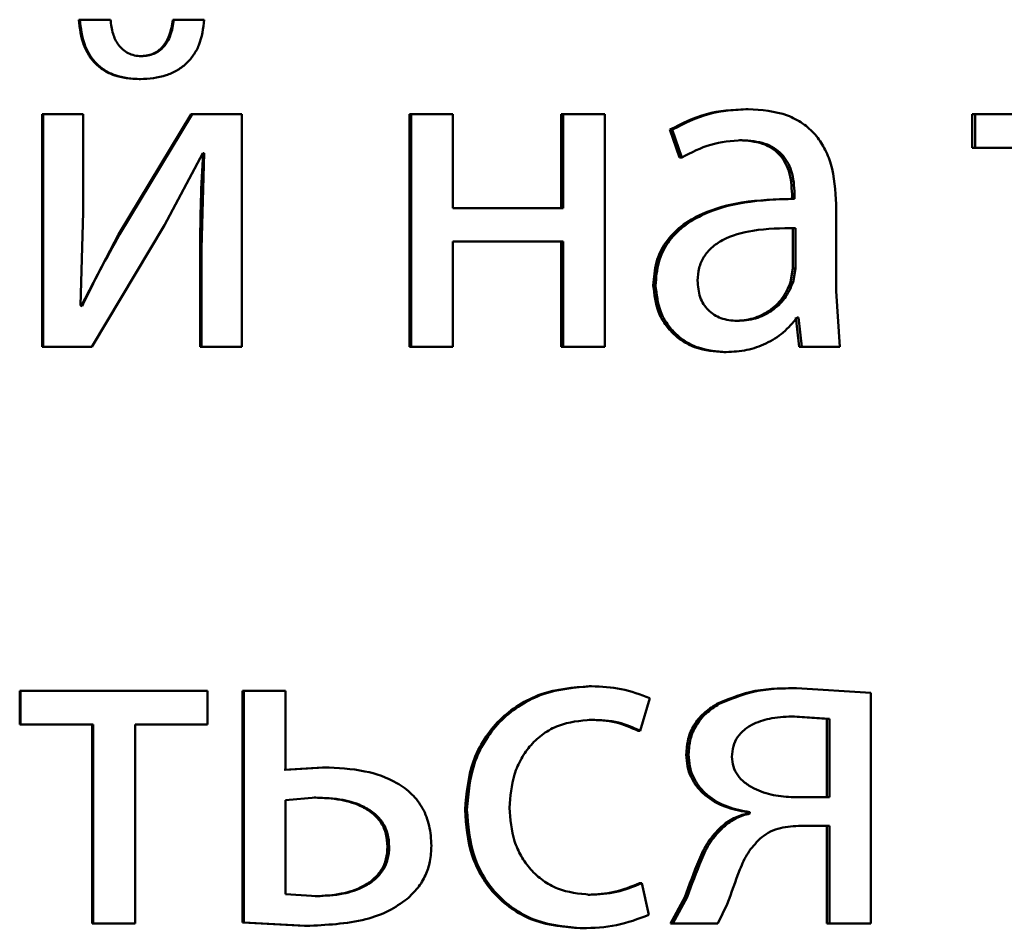
# Paper-space layout 'Лист1' of a CAD drawing. Units: millimetres. Extents: x -7950 to 3333, y -3330 to 5698.
# Drawn here: x -3785 to -3780, y 3925 to 3930 of the extents above; entities that cross this region are included whole.
import ezdxf

# ---------------------------------------------------------------- set-up
doc = ezdxf.new("R2010")
doc.units = ezdxf.units.MM

psp = doc.layouts.new('Лист1')

# ---------------------------------------------------------------- linework, layer by layer
at = {"color": 7, "linetype": 'Continuous', "lineweight": 50}
for p, q in [((-3785.1167, 3929.8206), (-3785.1116, 3929.8206)), ((-3784.9538, 3929.8206), (-3785.1116, 3929.8206)), ((-3784.6334, 3929.8206), (-3784.6273, 3929.8206)), ((-3784.472, 3929.8206), (-3784.6273, 3929.8206)), ((-3784.8011, 3929.633), (-3784.7953, 3929.633)), ((-3784.806, 3929.5148), (-3784.8002, 3929.5148)), ((-3785.3041, 3929.3342), (-3785.3041, 3928.1393)), ((-3785.3041, 3929.3342), (-3785.2995, 3929.3342)), ((-3785.2995, 3929.3342), (-3785.2995, 3928.1393)), ((-3785.0947, 3929.3342), (-3785.2995, 3929.3342)), ((-3785.0947, 3928.8307), (-3785.0947, 3929.3342)), ((-3784.5398, 3929.3342), (-3784.9124, 3928.7171)), ((-3784.5334, 3929.3342), (-3784.9068, 3928.7171)), ((-3784.5398, 3929.3342), (-3784.5334, 3929.3342)), ((-3784.2794, 3929.3342), (-3784.5334, 3929.3342)), ((-3784.2794, 3928.1393), (-3784.2794, 3929.3342)), ((-3783.4171, 3929.3342), (-3783.4171, 3928.1393)), ((-3783.4171, 3929.3342), (-3783.4082, 3929.3342)), ((-3783.4082, 3929.3342), (-3783.4082, 3928.1393)), ((-3783.1941, 3929.3342), (-3783.4082, 3929.3342)), ((-3783.1941, 3928.8526), (-3783.1941, 3929.3342)), ((-3782.638, 3929.3342), (-3782.638, 3928.8526)), ((-3782.638, 3929.3342), (-3782.6274, 3929.3342)), ((-3782.6274, 3929.3342), (-3782.6274, 3928.8526)), ((-3782.4137, 3929.3342), (-3782.6274, 3929.3342)), ((-3782.4137, 3928.1393), (-3782.4137, 3929.3342)), ((-3781.6894, 3929.3613), (-3781.6766, 3929.3613)), ((-3780.5253, 3929.3342), (-3780.5253, 3929.1616)), ((-3780.5253, 3929.3342), (-3780.5099, 3929.3342)), ((-3780.5099, 3929.3342), (-3780.5099, 3929.1616)), ((-3779.5606, 3929.3342), (-3780.5099, 3929.3342)), ((-3782.0789, 3929.2555), (-3782.0299, 3929.1123)), ((-3782.0789, 3929.2555), (-3782.067, 3929.2555)), ((-3782.067, 3929.2555), (-3782.0179, 3929.1123)), ((-3781.7212, 3929.2012), (-3781.7085, 3929.2012)), ((-3780.5253, 3929.1616), (-3780.5099, 3929.1616)), ((-3780.1409, 3929.1616), (-3780.5099, 3929.1616)), ((-3784.6767, 3928.7641), (-3784.4791, 3929.1345)), ((-3784.4717, 3929.1345), (-3784.4865, 3928.6455)), ((-3784.4717, 3929.1345), (-3784.4791, 3929.1345)), ((-3782.0299, 3929.1123), (-3782.0179, 3929.1123)), ((-3781.4515, 3928.9242), (-3781.4515, 3928.8995)), ((-3781.4515, 3928.9242), (-3781.4382, 3928.9242)), ((-3781.4382, 3928.9242), (-3781.4382, 3928.8995)), ((-3781.447, 3928.8995), (-3781.4603, 3928.8995)), ((-3781.4515, 3928.8995), (-3781.4382, 3928.8995)), ((-3781.2252, 3928.4258), (-3781.2252, 3928.8724)), ((-3785.1071, 3928.3513), (-3785.0947, 3928.8307)), ((-3782.6274, 3928.8526), (-3783.1941, 3928.8526)), ((-3785.0502, 3928.1393), (-3784.6767, 3928.7641)), ((-3784.9124, 3928.7171), (-3785.1048, 3928.3488)), ((-3784.9124, 3928.7171), (-3784.9068, 3928.7171)), ((-3781.4467, 3928.7493), (-3781.4333, 3928.7493)), ((-3781.4467, 3928.5418), (-3781.4467, 3928.7493)), ((-3781.4333, 3928.5418), (-3781.4333, 3928.7493)), ((-3782.6274, 3928.6801), (-3783.1941, 3928.6801)), ((-3783.1941, 3928.1393), (-3783.1941, 3928.6801)), ((-3782.638, 3928.6801), (-3782.638, 3928.1393)), ((-3782.6274, 3928.6801), (-3782.6274, 3928.1393)), ((-3784.493, 3928.6455), (-3784.4865, 3928.6455)), ((-3784.493, 3928.6455), (-3784.493, 3928.1393)), ((-3784.4865, 3928.6455), (-3784.4865, 3928.1393)), ((-3781.4588, 3928.4723), (-3781.4467, 3928.5418)), ((-3781.4467, 3928.5418), (-3781.4333, 3928.5418)), ((-3781.4455, 3928.4723), (-3781.4333, 3928.5418)), ((-3782.1644, 3928.4554), (-3782.1527, 3928.4554)), ((-3781.4588, 3928.4723), (-3781.4455, 3928.4723)), ((-3781.2056, 3928.1393), (-3781.2252, 3928.4258)), ((-3785.0997, 3928.3488), (-3785.1071, 3928.3513)), ((-3781.7457, 3928.2723), (-3781.733, 3928.2723)), ((-3781.432, 3928.2896), (-3781.4148, 3928.1393)), ((-3781.4186, 3928.2896), (-3781.426, 3928.2896)), ((-3781.4186, 3928.2896), (-3781.4014, 3928.1393)), ((-3785.3041, 3928.1393), (-3785.2995, 3928.1393)), ((-3785.0502, 3928.1393), (-3785.2995, 3928.1393)), ((-3784.493, 3928.1393), (-3784.4865, 3928.1393)), ((-3784.2794, 3928.1393), (-3784.4865, 3928.1393)), ((-3783.4171, 3928.1393), (-3783.4082, 3928.1393)), ((-3783.1941, 3928.1393), (-3783.4082, 3928.1393)), ((-3782.638, 3928.1393), (-3782.6274, 3928.1393)), ((-3782.4137, 3928.1393), (-3782.6274, 3928.1393)), ((-3781.802, 3928.1121), (-3781.7895, 3928.1121)), ((-3781.4148, 3928.1393), (-3781.4014, 3928.1393)), ((-3781.2056, 3928.1393), (-3781.4014, 3928.1393)), ((-3782.4932, 3926.3955), (-3782.4822, 3926.3955)), ((-3781.4417, 3926.3856), (-3781.4284, 3926.3856)), ((-3781.0463, 3926.3609), (-3781.4284, 3926.3856)), ((-3785.4201, 3926.3708), (-3785.4201, 3926.1983)), ((-3785.4201, 3926.3708), (-3785.4157, 3926.3708)), ((-3785.4157, 3926.3708), (-3785.4157, 3926.1983)), ((-3784.4544, 3926.3708), (-3785.4157, 3926.3708)), ((-3784.4544, 3926.1983), (-3784.4544, 3926.3708)), ((-3784.2758, 3926.3708), (-3784.2758, 3925.1809)), ((-3784.2758, 3926.3708), (-3784.2688, 3926.3708)), ((-3784.2688, 3926.3708), (-3784.2688, 3925.1809)), ((-3784.0544, 3926.3708), (-3784.2688, 3926.3708)), ((-3784.0544, 3925.9658), (-3784.0544, 3926.3708)), ((-3782.2314, 3926.1662), (-3782.1822, 3926.3338)), ((-3781.0463, 3925.176), (-3781.0463, 3926.3609)), ((-3781.8385, 3926.3041), (-3781.826, 3926.3041)), ((-3781.2729, 3926.2279), (-3781.4515, 3926.2403)), ((-3781.4515, 3926.2403), (-3781.4382, 3926.2403)), ((-3781.2591, 3926.2279), (-3781.4382, 3926.2403)), ((-3781.2729, 3926.2279), (-3781.2591, 3926.2279)), ((-3781.2729, 3925.8251), (-3781.2729, 3926.2279)), ((-3781.2591, 3925.8251), (-3781.2591, 3926.2279)), ((-3785.4201, 3926.1983), (-3785.4157, 3926.1983)), ((-3785.0424, 3926.1983), (-3785.4157, 3926.1983)), ((-3785.0477, 3926.1983), (-3785.0477, 3925.176)), ((-3785.0424, 3926.1983), (-3785.0424, 3925.176)), ((-3784.4544, 3926.1983), (-3784.8274, 3926.1983)), ((-3784.8274, 3925.176), (-3784.8274, 3926.1983)), ((-3782.4932, 3926.223), (-3782.4822, 3926.223)), ((-3782.2429, 3926.1662), (-3782.2314, 3926.1662)), ((-3781.9953, 3926.0449), (-3781.9832, 3926.0449)), ((-3783.865, 3925.9782), (-3784.0619, 3925.9658)), ((-3783.8571, 3925.9782), (-3784.0544, 3925.9658)), ((-3783.865, 3925.9782), (-3783.8571, 3925.9782)), ((-3783.899, 3925.823), (-3784.0544, 3925.8106)), ((-3783.9068, 3925.823), (-3783.899, 3925.823)), ((-3781.2591, 3925.8251), (-3781.4431, 3925.8251)), ((-3784.0544, 3925.8106), (-3784.0544, 3925.3262)), ((-3783.1319, 3925.7609), (-3783.1223, 3925.7609)), ((-3781.6816, 3925.7485), (-3781.6816, 3925.7411)), ((-3781.6816, 3925.7485), (-3781.6688, 3925.7485)), ((-3781.6816, 3925.7411), (-3781.6688, 3925.7411)), ((-3781.6688, 3925.7485), (-3781.6688, 3925.7411)), ((-3781.8164, 3925.6723), (-3781.8039, 3925.6723)), ((-3781.2591, 3925.6773), (-3781.4186, 3925.6773)), ((-3781.2729, 3925.6773), (-3781.2729, 3925.176)), ((-3781.2591, 3925.6773), (-3781.2591, 3925.176)), ((-3783.5299, 3925.5707), (-3783.5213, 3925.5707)), ((-3782.2356, 3925.383), (-3782.224, 3925.383)), ((-3782.1872, 3925.2204), (-3782.224, 3925.383)), ((-3784.0544, 3925.3262), (-3783.894, 3925.3164)), ((-3783.9019, 3925.3164), (-3783.894, 3925.3164)), ((-3782.5006, 3925.3238), (-3782.4896, 3925.3238)), ((-3782.0026, 3925.3118), (-3782.0762, 3925.176)), ((-3781.9905, 3925.3118), (-3782.0642, 3925.176)), ((-3782.0026, 3925.3118), (-3781.9905, 3925.3118)), ((-3781.8334, 3925.176), (-3781.7842, 3925.2747)), ((-3785.0477, 3925.176), (-3785.0424, 3925.176)), ((-3784.8274, 3925.176), (-3785.0424, 3925.176)), ((-3784.2758, 3925.1809), (-3783.956, 3925.1636)), ((-3784.2758, 3925.1809), (-3784.2688, 3925.1809)), ((-3784.2688, 3925.1809), (-3783.9483, 3925.1636)), ((-3782.0762, 3925.176), (-3782.0642, 3925.176)), ((-3781.8334, 3925.176), (-3782.0642, 3925.176)), ((-3781.2729, 3925.176), (-3781.2591, 3925.176)), ((-3781.0463, 3925.176), (-3781.2591, 3925.176)), ((-3783.956, 3925.1636), (-3783.9483, 3925.1636)), ((-3782.5398, 3925.1513), (-3782.5289, 3925.1513))]:
    psp.add_line(p, q, dxfattribs=at)
for points, knots in [([(-3785.1167, 3929.8206), (-3785.1113, 3929.7762), (-3785.1035, 3929.7124), (-3785.0672, 3929.6383), (-3785.0325, 3929.5936), (-3784.9883, 3929.5582), (-3784.9139, 3929.5223), (-3784.8502, 3929.5178), (-3784.806, 3929.5148)], [0, 0, 0, 0, 0.270703, 0.38855, 0.500171, 0.614232, 0.732187, 1, 1, 1, 1]), ([(-3785.1116, 3929.8206), (-3785.1062, 3929.7762), (-3785.0986, 3929.7125), (-3785.0621, 3929.6384), (-3785.0273, 3929.5937), (-3784.9829, 3929.5582), (-3784.9083, 3929.5223), (-3784.8445, 3929.5178), (-3784.8002, 3929.5148)], [0, 0, 0, 0, 0.269832, 0.387746, 0.499821, 0.61388, 0.731899, 1, 1, 1, 1]), ([(-3784.7953, 3929.633), (-3784.8073, 3929.6338), (-3784.8304, 3929.6353), (-3784.8629, 3929.647), (-3784.891, 3929.6659), (-3784.92, 3929.6985), (-3784.9451, 3929.7509), (-3784.9508, 3929.7962), (-3784.9538, 3929.8206)], [0, 0, 0, 0, 0.131829, 0.25441, 0.37481, 0.500466, 0.730858, 1, 1, 1, 1]), ([(-3784.6334, 3929.8206), (-3784.638, 3929.7929), (-3784.6462, 3929.743), (-3784.6765, 3929.6883), (-3784.7086, 3929.6593), (-3784.7462, 3929.6381), (-3784.7788, 3929.635), (-3784.8011, 3929.633)], [0, 0, 0, 0, 0.299522, 0.542215, 0.652606, 0.762314, 1, 1, 1, 1]), ([(-3784.8002, 3929.5148), (-3784.7551, 3929.5179), (-3784.69, 3929.5223), (-3784.6127, 3929.5573), (-3784.565, 3929.5921), (-3784.5262, 3929.6366), (-3784.4855, 3929.7111), (-3784.4775, 3929.7758), (-3784.472, 3929.8206)], [0, 0, 0, 0, 0.266578, 0.385443, 0.500505, 0.61639, 0.735021, 1, 1, 1, 1]), ([(-3784.6273, 3929.8206), (-3784.6318, 3929.7929), (-3784.6401, 3929.743), (-3784.6704, 3929.6882), (-3784.7026, 3929.6593), (-3784.7403, 3929.6381), (-3784.773, 3929.635), (-3784.7953, 3929.633)], [0, 0, 0, 0, 0.299253, 0.541839, 0.652255, 0.76204, 1, 1, 1, 1]), ([(-3781.6894, 3929.3613), (-3781.7579, 3929.3572), (-3781.895, 3929.3491), (-3782.0177, 3929.2866), (-3782.0789, 3929.2555)], [0, 0, 0, 0, 0.500385, 1, 1, 1, 1]), ([(-3781.6766, 3929.3613), (-3781.7453, 3929.3572), (-3781.8827, 3929.3491), (-3782.0056, 3929.2866), (-3782.067, 3929.2555)], [0, 0, 0, 0, 0.500461, 1, 1, 1, 1]), ([(-3781.2252, 3928.8724), (-3781.2291, 3928.9423), (-3781.2347, 3929.0423), (-3781.2826, 3929.1609), (-3781.331, 3929.2329), (-3781.3958, 3929.2906), (-3781.5092, 3929.3496), (-3781.6078, 3929.3565), (-3781.6766, 3929.3613)], [0, 0, 0, 0, 0.273322, 0.390412, 0.499952, 0.613268, 0.730443, 1, 1, 1, 1]), ([(-3782.0179, 3929.1123), (-3781.9694, 3929.1378), (-3781.8723, 3929.189), (-3781.7631, 3929.1971), (-3781.7085, 3929.2012)], [0, 0, 0, 0, 0.49978, 1, 1, 1, 1]), ([(-3781.7212, 3929.2012), (-3781.681, 3929.1985), (-3781.6235, 3929.1947), (-3781.5565, 3929.1626), (-3781.5174, 3929.1309), (-3781.4874, 3929.0904), (-3781.4575, 3929.0224), (-3781.454, 3928.9646), (-3781.4515, 3928.9242)], [0, 0, 0, 0, 0.2717091, 0.3890789, 0.5010777, 0.6116174, 0.7284807, 1, 1, 1, 1]), ([(-3781.7085, 3929.2012), (-3781.6683, 3929.1985), (-3781.6107, 3929.1947), (-3781.5437, 3929.1629), (-3781.5045, 3929.1312), (-3781.4744, 3929.0908), (-3781.4442, 3929.0227), (-3781.4407, 3928.9647), (-3781.4382, 3928.9242)], [0, 0, 0, 0, 0.271581, 0.388703, 0.500275, 0.611161, 0.728246, 1, 1, 1, 1]), ([(-3784.4783, 3929.1345), (-3784.4826, 3929.053), (-3784.4912, 3928.8901), (-3784.4924, 3928.727), (-3784.493, 3928.6455)], [0, 0, 0, 0, 0.500009, 1, 1, 1, 1]), ([(-3781.4515, 3928.8995), (-3781.5376, 3928.8969), (-3781.6942, 3928.8923), (-3781.8888, 3928.8401), (-3782.0216, 3928.7651), (-3782.1048, 3928.6794), (-3782.1559, 3928.573), (-3782.1615, 3928.4955), (-3782.1644, 3928.4554)], [0, 0, 0, 0, 0.274694, 0.499277, 0.634691, 0.75571, 0.873478, 1, 1, 1, 1]), ([(-3781.4382, 3928.8995), (-3781.5247, 3928.8969), (-3781.6819, 3928.8923), (-3781.8771, 3928.8399), (-3782.0101, 3928.7647), (-3782.0931, 3928.6791), (-3782.1442, 3928.5729), (-3782.1498, 3928.4954), (-3782.1527, 3928.4554)], [0, 0, 0, 0, 0.275388, 0.500659, 0.635685, 0.756367, 0.873816, 1, 1, 1, 1]), ([(-3784.9068, 3928.7171), (-3784.9406, 3928.6565), (-3785.0081, 3928.5355), (-3785.0691, 3928.411), (-3785.0997, 3928.3488)], [0, 0, 0, 0, 0.500004, 1, 1, 1, 1]), ([(-3781.4333, 3928.7493), (-3781.5066, 3928.7484), (-3781.6347, 3928.747), (-3781.7832, 3928.707), (-3781.8654, 3928.6521), (-3781.9069, 3928.6031), (-3781.9324, 3928.5442), (-3781.9353, 3928.5017), (-3781.9369, 3928.4797)], [0, 0, 0, 0, 0.3440858, 0.6016504, 0.7064479, 0.8025088, 0.8976764, 1, 1, 1, 1]), ([(-3782.1644, 3928.4554), (-3782.1594, 3928.4084), (-3782.1519, 3928.3379), (-3782.1061, 3928.2553), (-3782.0609, 3928.203), (-3782.0066, 3928.1621), (-3781.9221, 3928.1214), (-3781.8508, 3928.1158), (-3781.802, 3928.1121)], [0, 0, 0, 0, 0.249275, 0.375208, 0.49972, 0.618754, 0.738888, 1, 1, 1, 1]), ([(-3782.1527, 3928.4554), (-3782.1477, 3928.4084), (-3782.1401, 3928.3378), (-3782.0942, 3928.2553), (-3782.0489, 3928.203), (-3781.9945, 3928.1621), (-3781.9098, 3928.1214), (-3781.8384, 3928.1158), (-3781.7895, 3928.1121)], [0, 0, 0, 0, 0.249004, 0.374806, 0.499341, 0.618388, 0.738595, 1, 1, 1, 1]), ([(-3781.9369, 3928.4797), (-3781.9348, 3928.4504), (-3781.9318, 3928.4081), (-3781.9074, 3928.3584), (-3781.8832, 3928.3278), (-3781.8529, 3928.3032), (-3781.8038, 3928.2781), (-3781.7618, 3928.2746), (-3781.733, 3928.2723)], [0, 0, 0, 0, 0.2638357, 0.382089, 0.4996466, 0.6180509, 0.7376296, 1, 1, 1, 1]), ([(-3781.7457, 3928.2723), (-3781.7137, 3928.2747), (-3781.6515, 3928.2794), (-3781.5668, 3928.3218), (-3781.4971, 3928.3857), (-3781.4716, 3928.4433), (-3781.4588, 3928.4723)], [0, 0, 0, 0, 0.256421, 0.499964, 0.748856, 1, 1, 1, 1]), ([(-3781.733, 3928.2723), (-3781.701, 3928.2747), (-3781.6386, 3928.2794), (-3781.5538, 3928.3218), (-3781.4839, 3928.3857), (-3781.4584, 3928.4433), (-3781.4455, 3928.4723)], [0, 0, 0, 0, 0.256618, 0.500258, 0.74909, 1, 1, 1, 1]), ([(-3781.7895, 3928.1121), (-3781.7539, 3928.1142), (-3781.6839, 3928.1184), (-3781.5838, 3928.1542), (-3781.4933, 3928.2087), (-3781.4482, 3928.2629), (-3781.426, 3928.2896)], [0, 0, 0, 0, 0.254558, 0.500294, 0.753718, 1, 1, 1, 1]), ([(-3782.4932, 3926.3955), (-3782.5775, 3926.3884), (-3782.7047, 3926.3777), (-3782.8571, 3926.3027), (-3782.9566, 3926.2243), (-3783.0361, 3926.1256), (-3783.1132, 3925.9735), (-3783.1244, 3925.8457), (-3783.1319, 3925.7609)], [0, 0, 0, 0, 0.249631, 0.376211, 0.50005, 0.624068, 0.750463, 1, 1, 1, 1]), ([(-3782.4822, 3926.3955), (-3782.5667, 3926.3884), (-3782.6941, 3926.3778), (-3782.8469, 3926.3027), (-3782.9466, 3926.2244), (-3783.0263, 3926.1256), (-3783.1035, 3925.9735), (-3783.1148, 3925.8457), (-3783.1223, 3925.7609)], [0, 0, 0, 0, 0.249893, 0.376539, 0.500431, 0.624388, 0.750729, 1, 1, 1, 1]), ([(-3782.1822, 3926.3338), (-3782.2305, 3926.352), (-3782.3273, 3926.3884), (-3782.4305, 3926.3931), (-3782.4822, 3926.3955)], [0, 0, 0, 0, 0.499648, 1, 1, 1, 1]), ([(-3781.4417, 3926.3856), (-3781.5185, 3926.384), (-3781.6559, 3926.3811), (-3781.7825, 3926.3276), (-3781.8385, 3926.3041)], [0, 0, 0, 0, 0.558428, 1, 1, 1, 1]), ([(-3781.4284, 3926.3856), (-3781.5053, 3926.384), (-3781.6431, 3926.3811), (-3781.77, 3926.3276), (-3781.826, 3926.3041)], [0, 0, 0, 0, 0.558485, 1, 1, 1, 1]), ([(-3781.8385, 3926.3041), (-3781.8622, 3926.2886), (-3781.9075, 3926.2591), (-3781.9582, 3926.1968), (-3781.9898, 3926.1241), (-3781.9934, 3926.0718), (-3781.9953, 3926.0449)], [0, 0, 0, 0, 0.266334, 0.509438, 0.747552, 1, 1, 1, 1]), ([(-3781.826, 3926.3041), (-3781.8498, 3926.2886), (-3781.8952, 3926.2591), (-3781.946, 3926.1968), (-3781.9777, 3926.1241), (-3781.9813, 3926.0718), (-3781.9832, 3926.0449)], [0, 0, 0, 0, 0.2665376, 0.5096912, 0.7477204, 1, 1, 1, 1]), ([(-3781.4382, 3926.2403), (-3781.4773, 3926.2387), (-3781.5488, 3926.2359), (-3781.637, 3926.2102), (-3781.6967, 3926.1748), (-3781.7334, 3926.1352), (-3781.7559, 3926.0864), (-3781.7586, 3926.0509), (-3781.7601, 3926.0325)], [0, 0, 0, 0, 0.273643, 0.500878, 0.63426, 0.754335, 0.872177, 1, 1, 1, 1]), ([(-3782.9031, 3925.7707), (-3782.8987, 3925.8289), (-3782.892, 3925.9169), (-3782.8451, 3926.024), (-3782.795, 3926.0956), (-3782.7303, 3926.1535), (-3782.6277, 3926.21), (-3782.5403, 3926.2178), (-3782.4822, 3926.223)], [0, 0, 0, 0, 0.249596, 0.377309, 0.499923, 0.624735, 0.750363, 1, 1, 1, 1]), ([(-3782.4932, 3926.223), (-3782.4465, 3926.2212), (-3782.3594, 3926.218), (-3782.2798, 3926.1826), (-3782.2429, 3926.1662)], [0, 0, 0, 0, 0.535941, 1, 1, 1, 1]), ([(-3782.4822, 3926.223), (-3782.4354, 3926.2212), (-3782.3481, 3926.218), (-3782.2684, 3926.1826), (-3782.2314, 3926.1662)], [0, 0, 0, 0, 0.536003, 1, 1, 1, 1]), ([(-3781.9953, 3926.0449), (-3781.994, 3926.0243), (-3781.9914, 3925.9844), (-3781.9722, 3925.9277), (-3781.9413, 3925.8773), (-3781.8857, 3925.8209), (-3781.7981, 3925.77), (-3781.7205, 3925.7556), (-3781.6816, 3925.7485)], [0, 0, 0, 0, 0.129237, 0.251589, 0.373209, 0.500354, 0.749978, 1, 1, 1, 1]), ([(-3781.9832, 3926.0449), (-3781.9819, 3926.0244), (-3781.9795, 3925.9845), (-3781.9603, 3925.9279), (-3781.9292, 3925.8774), (-3781.8734, 3925.8209), (-3781.7856, 3925.77), (-3781.7078, 3925.7556), (-3781.6688, 3925.7485)], [0, 0, 0, 0, 0.1286349, 0.2506804, 0.3723955, 0.5000878, 0.7497896, 1, 1, 1, 1]), ([(-3781.7601, 3926.0325), (-3781.7585, 3926.0154), (-3781.7555, 3925.9821), (-3781.7322, 3925.9361), (-3781.6949, 3925.8976), (-3781.6335, 3925.8601), (-3781.5476, 3925.8315), (-3781.4779, 3925.8272), (-3781.4431, 3925.8251)], [0, 0, 0, 0, 0.120886, 0.23679, 0.35968, 0.499395, 0.749553, 1, 1, 1, 1]), ([(-3783.3046, 3925.5757), (-3783.3067, 3925.6103), (-3783.3106, 3925.6764), (-3783.3454, 3925.7682), (-3783.4032, 3925.8442), (-3783.5019, 3925.9162), (-3783.6572, 3925.9697), (-3783.7862, 3925.9751), (-3783.8571, 3925.9782)], [0, 0, 0, 0, 0.133849, 0.255559, 0.3742, 0.499512, 0.725138, 1, 1, 1, 1]), ([(-3783.5299, 3925.5707), (-3783.5315, 3925.5928), (-3783.5346, 3925.6353), (-3783.5601, 3925.6939), (-3783.6021, 3925.7418), (-3783.6715, 3925.7855), (-3783.7754, 3925.8175), (-3783.8604, 3925.821), (-3783.9068, 3925.823)], [0, 0, 0, 0, 0.129953, 0.248582, 0.368579, 0.49957, 0.726826, 1, 1, 1, 1]), ([(-3783.5213, 3925.5707), (-3783.5229, 3925.5928), (-3783.5259, 3925.6353), (-3783.5516, 3925.6939), (-3783.5937, 3925.7418), (-3783.6631, 3925.7855), (-3783.7673, 3925.8175), (-3783.8525, 3925.821), (-3783.899, 3925.823)], [0, 0, 0, 0, 0.1297718, 0.2482728, 0.3682134, 0.4992214, 0.7266116, 1, 1, 1, 1]), ([(-3783.1319, 3925.7609), (-3783.1256, 3925.6806), (-3783.1162, 3925.5595), (-3783.0478, 3925.4134), (-3782.9754, 3925.3177), (-3782.8832, 3925.2414), (-3782.7399, 3925.1683), (-3782.6197, 3925.158), (-3782.5398, 3925.1513)], [0, 0, 0, 0, 0.24971, 0.376834, 0.500104, 0.624035, 0.750464, 1, 1, 1, 1]), ([(-3783.1223, 3925.7609), (-3783.1161, 3925.6806), (-3783.1066, 3925.5595), (-3783.0381, 3925.4134), (-3782.9655, 3925.3177), (-3782.8731, 3925.2414), (-3782.7295, 3925.1683), (-3782.6089, 3925.158), (-3782.5289, 3925.1513)], [0, 0, 0, 0, 0.249449, 0.37645, 0.49972, 0.623657, 0.750196, 1, 1, 1, 1]), ([(-3782.4896, 3925.3238), (-3782.5467, 3925.3294), (-3782.6325, 3925.3379), (-3782.7329, 3925.3943), (-3782.7968, 3925.4516), (-3782.8456, 3925.5211), (-3782.8923, 3925.6261), (-3782.8987, 3925.7123), (-3782.9031, 3925.7707)], [0, 0, 0, 0, 0.249575, 0.375229, 0.500084, 0.624521, 0.745914, 1, 1, 1, 1]), ([(-3781.6816, 3925.7411), (-3781.7054, 3925.7346), (-3781.755, 3925.721), (-3781.7954, 3925.6889), (-3781.8164, 3925.6723)], [0, 0, 0, 0, 0.479286, 1, 1, 1, 1]), ([(-3781.6688, 3925.7411), (-3781.6926, 3925.7346), (-3781.7423, 3925.721), (-3781.7828, 3925.6889), (-3781.8039, 3925.6723)], [0, 0, 0, 0, 0.479405, 1, 1, 1, 1]), ([(-3781.8164, 3925.6723), (-3781.8401, 3925.6475), (-3781.8875, 3925.598), (-3781.9442, 3925.472), (-3781.9792, 3925.3759), (-3782.0026, 3925.3118)], [0, 0, 0, 0, 0.249373, 0.499411, 1, 1, 1, 1]), ([(-3781.8039, 3925.6723), (-3781.8277, 3925.6475), (-3781.8752, 3925.598), (-3781.932, 3925.472), (-3781.9671, 3925.3759), (-3781.9905, 3925.3118)], [0, 0, 0, 0, 0.249488, 0.49952, 1, 1, 1, 1]), ([(-3781.6173, 3925.6106), (-3781.6032, 3925.6217), (-3781.575, 3925.6438), (-3781.5082, 3925.672), (-3781.4545, 3925.6751), (-3781.4186, 3925.6773)], [0, 0, 0, 0, 0.251026, 0.500222, 1, 1, 1, 1]), ([(-3783.9019, 3925.3164), (-3783.8565, 3925.3184), (-3783.7724, 3925.3223), (-3783.6702, 3925.3564), (-3783.6015, 3925.4011), (-3783.5599, 3925.4491), (-3783.5344, 3925.5071), (-3783.5315, 3925.549), (-3783.5299, 3925.5707)], [0, 0, 0, 0, 0.26919, 0.49943, 0.631599, 0.752359, 0.871715, 1, 1, 1, 1]), ([(-3783.894, 3925.3164), (-3783.8486, 3925.3184), (-3783.7644, 3925.3223), (-3783.662, 3925.3563), (-3783.5931, 3925.401), (-3783.5514, 3925.449), (-3783.5258, 3925.507), (-3783.5228, 3925.5489), (-3783.5213, 3925.5707)], [0, 0, 0, 0, 0.269239, 0.49943, 0.631746, 0.752542, 0.871836, 1, 1, 1, 1]), ([(-3783.4304, 3925.3016), (-3783.4108, 3925.32), (-3783.3729, 3925.3557), (-3783.3329, 3925.4224), (-3783.3088, 3925.4965), (-3783.3061, 3925.5486), (-3783.3046, 3925.5757)], [0, 0, 0, 0, 0.2582561, 0.5001331, 0.7403988, 1, 1, 1, 1]), ([(-3781.7842, 3925.2747), (-3781.7634, 3925.3342), (-3781.7323, 3925.4235), (-3781.6825, 3925.5413), (-3781.639, 3925.5875), (-3781.6173, 3925.6106)], [0, 0, 0, 0, 0.500633, 0.750751, 1, 1, 1, 1]), ([(-3782.2356, 3925.383), (-3782.2781, 3925.3656), (-3782.3631, 3925.3309), (-3782.4547, 3925.3261), (-3782.5006, 3925.3238)], [0, 0, 0, 0, 0.500095, 1, 1, 1, 1]), ([(-3782.224, 3925.383), (-3782.2666, 3925.3656), (-3782.3518, 3925.3309), (-3782.4437, 3925.3261), (-3782.4896, 3925.3238)], [0, 0, 0, 0, 0.500042, 1, 1, 1, 1]), ([(-3783.9483, 3925.1636), (-3783.845, 3925.1683), (-3783.6999, 3925.175), (-3783.5256, 3925.2342), (-3783.4609, 3925.28), (-3783.4304, 3925.3016)], [0, 0, 0, 0, 0.565813, 0.795548, 1, 1, 1, 1]), ([(-3782.5289, 3925.1513), (-3782.4701, 3925.1535), (-3782.3524, 3925.1581), (-3782.2422, 3925.1996), (-3782.1872, 3925.2204)], [0, 0, 0, 0, 0.500483, 1, 1, 1, 1])]:
    psp.add_open_spline(points, degree=3, knots=knots, dxfattribs=at)

doc.saveas('drawing.dxf')
